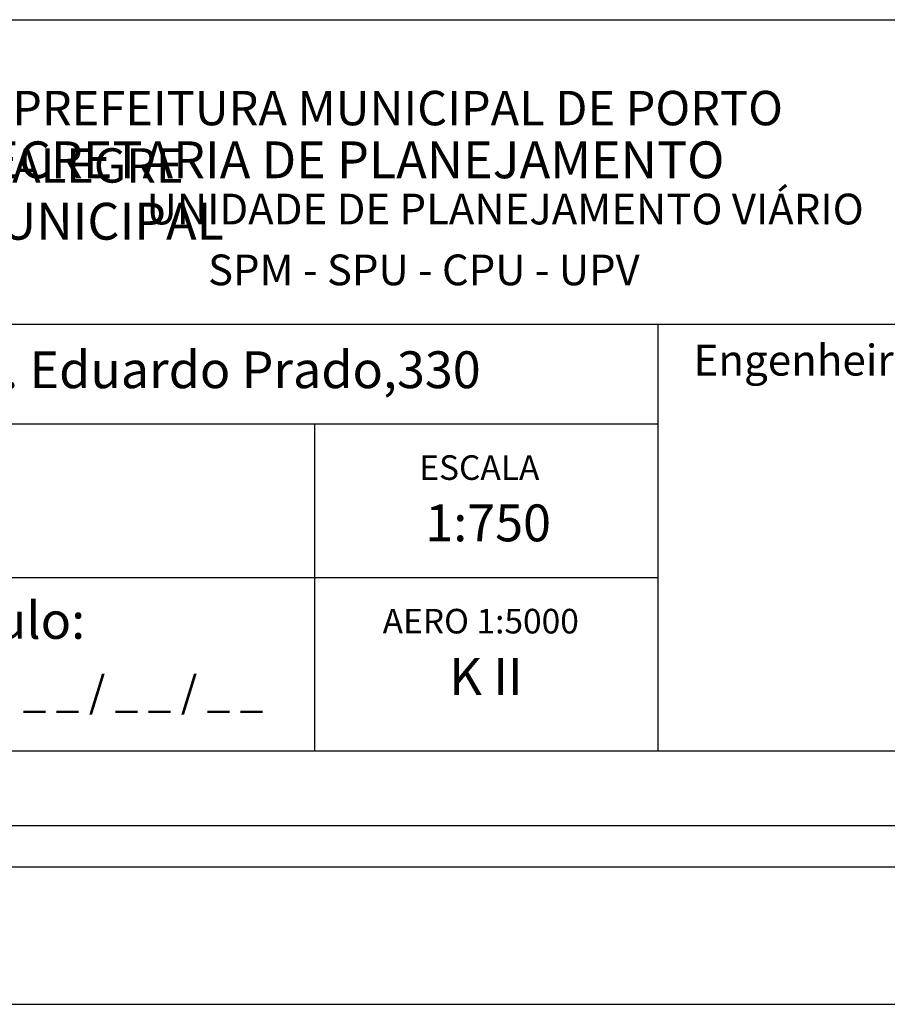
# Model space of a CAD drawing. Extents: x 178534 to 178984, y 1666186 to 1666595.
# Drawn here: x 178887 to 178934, y 1666234 to 1666287 of the extents above; entities that cross this region are included whole.
import ezdxf

# ---------------------------------------------------------------- set-up
doc = ezdxf.new("R2010")
doc.units = 0
doc.header["$LTSCALE"] = 10
doc.header["$MEASUREMENT"] = 0
doc.layers.get('0').update_dxf_attribs({"linetype": 'CONTINUOUS'})
doc.layers.get('DEFPOINTS').update_dxf_attribs({"linetype": 'CONTINUOUS'})
doc.layers.add('T-DIM', color=1, linetype='CONTINUOUS')
doc.layers.add('T-TEXTP', color=7, linetype='CONTINUOUS')

msp = doc.modelspace()

# ---------------------------------------------------------------- linework, layer by layer
msp.add_line((178976.702, 1666241.036), (178780.202, 1666241.036))
at = {"layer": 'DEFPOINTS'}
msp.add_line((178761.452, 1666233.536), (178984.202, 1666233.536), dxfattribs=at)
at = {"layer": 'T-DIM'}
msp.add_line((178974.452, 1666243.286), (178782.452, 1666243.286), dxfattribs=at)
at = {"layer": 'T-TEXTP'}
for p, q in [((178846.615, 1666287.323), (178969.93, 1666287.323)), ((178846.615, 1666270.693), (178969.93, 1666270.693)), ((178921.401, 1666247.367), (178921.401, 1666270.693)), ((178921.401, 1666265.225), (178846.615, 1666265.225)), ((178902.651, 1666247.367), (178902.651, 1666265.225)), ((178921.401, 1666256.834), (178846.615, 1666256.834)), ((178969.93, 1666247.367), (178846.615, 1666247.367))]:
    msp.add_line(p, q, dxfattribs=at)

# ---------------------------------------------------------------- texts
at = {"layer": 'T-TEXTP', "attachment_point": 1}
for s, insert, char_height in [('{\\fArial|b0|i0|c0|p34;\\H1.12x;PREFEITURA MUNICIPAL DE PORTO ALEGRE}', (178886.116, 1666283.435), 1.67816), ('{\\fArial|b1|i0|c0|p34;\\H1.034x;SECRETARIA DE PLANEJAMENTO MUNICIPAL}', (178883.225, 1666280.675), 1.94667), ('{\\fArial|b0|i0|c0|p34;UNIDADE DE PLANEJAMENTO VIÁRIO}', (178893.457, 1666277.818), 1.67816), ('{\\fArial|b0|i0|c0|p34;SPM - SPU - CPU - UPV}', (178896.815, 1666274.495), 1.67816), ('{\\fArial|b0|i0|c0|p34;Arquivo:\\\\577\\\\UPV\\\\Vistoria\\\\Av. Eduardo Prado,330}', (178847.988, 1666269.209), 2.01379), ('{\\fArial|b0|i0|c0|p34;Engenheiro / Arquiteto:}', (178923.327, 1666269.567), 1.6875), ('{\\fArial|b0|i0|c0|p34;ESCALA}', (178908.351, 1666263.528), 1.34253), ('{\\fArial|b0|i0|c0|p34;1:750}', (178908.684, 1666260.842), 2.01379), ('{\\fArial|b0|i0|c0|p34;Cálculo:}', (178879.745, 1666255.515), 2.01379), ('{\\fArial|b0|i0|c0|p34;AERO 1:5000}', (178906.351, 1666255.138), 1.34253), ('{\\fArial|b0|i0|c0|p34;K II}', (178909.996, 1666252.452), 2.01379), ('{\\fArial|b0|i0|c0|p34;_ _ / _ _ / _ _}', (178886.697, 1666251.457), 1.6875)]:
    msp.add_mtext(s, dxfattribs=dict(at, insert=insert, char_height=char_height))

doc.saveas('drawing.dxf')
